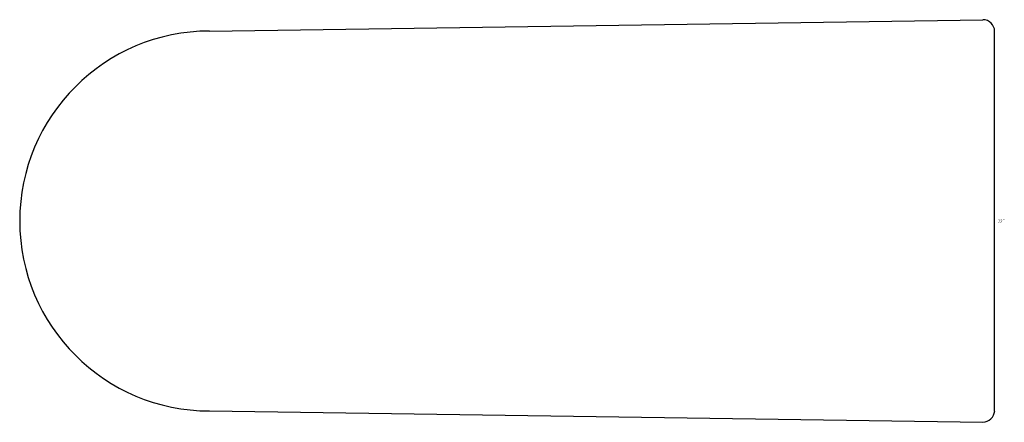
# Model space of a CAD drawing. Extents: x 18.71 to 20.39, y 5.4 to 6.09.
import ezdxf

# ---------------------------------------------------------------- set-up
doc = ezdxf.new("R2010")
doc.units = 0
doc.header["$LTSCALE"] = 0.64311
doc.layers.get('0').update_dxf_attribs({"color": 255, "linetype": 'CONTINUOUS'})
doc.layers.get('DEFPOINTS').update_dxf_attribs({"linetype": 'CONTINUOUS'})
doc.styles.get("Standard").update_dxf_attribs({"font": 'txt', "width": 0.8})

msp = doc.modelspace()

# ---------------------------------------------------------------- linework, layer by layer
for p, q in [((19.0369, 6.0684), (20.3515, 6.0877)), ((20.3715, 5.4228), (20.3715, 6.0681)), ((19.0369, 5.4228), (20.3515, 5.4035))]:
    msp.add_line(p, q)
for centre, radius, start, end in [((20.3512, 6.0674), 0.0203, 2.0076, 89.2399), ((19.0369, 5.7456), 0.3228, 90, 270), ((20.3506, 5.4245), 0.021, 272.5865, 355.2902)]:
    msp.add_arc(centre, radius, start, end)

# ---------------------------------------------------------------- texts
at = {"layer": 'DEFPOINTS'}
for tag, p, s in [('TRADENAME', (20.3777, 5.7456), 'COMPONENTS'), ('MODELNUMBER', (20.3777, 5.7472), 'K-78386'), ('PRODUCT', (20.3777, 5.7439), 'DRAWER PULL'), ('MATERIAL', (20.3777, 5.7422), 'METAL')]:
    msp.add_attdef(tag, p, s, height=0.001, dxfattribs=at)

doc.saveas('drawing.dxf')
